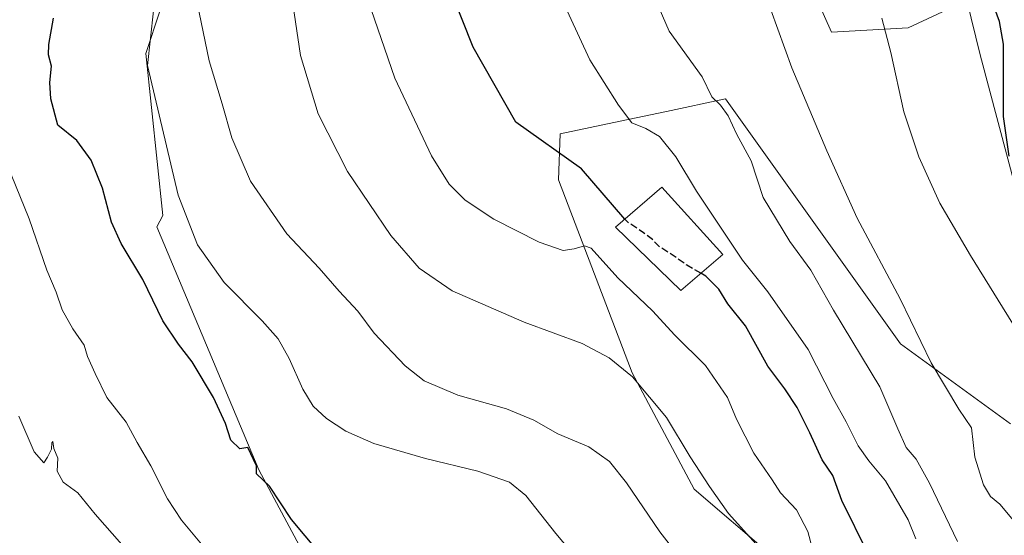
# Model space of a CAD drawing. Units: metres. Extents: x 542722 to 546156, y 4714693 to 4717020.
# Drawn here: x 545193 to 545424, y 4715156 to 4715277 of the extents above; entities that cross this region are included whole.
import ezdxf

# ---------------------------------------------------------------- set-up
doc = ezdxf.new("R2010")
doc.units = ezdxf.units.M
doc.header["$MEASUREMENT"] = 0
doc.linetypes.add('DGN Style 3', pattern=[2.307223458686699, 1.648016756204785, -0.6592067024819142])
for name, color, linetype, lineweight in [('Arbolado forestal CxS', 92, 'Continuous', 0), ('Cultivos herbáceos CxS', 92, 'Continuous', 0), ('Curva de nivel maestra', 30, 'Continuous', 30), ('Curva de nivel maestra oculto', 30, 'DGN Style 3', 30), ('Curva de nivel normal', 30, 'Continuous', 0), ('Edificación Cxs', 1, 'Continuous', 13), ('Matorral CxS', 135, 'Continuous', 0), ('Pastizal CxS', 92, 'Continuous', 0)]:
    doc.layers.add(name, color=color, linetype=linetype, lineweight=lineweight)

# ---------------------------------------------------------------- blocks, each defined once
blk = doc.blocks.new('*U11')
at = {"layer": 'Matorral CxS', "color": 135, "linetype": 'Continuous', "lineweight": 0}
blk.add_polyline3d([(545369.0565, 4715151.5009, 735.0227000000014), (545351.1234999998, 4715166.8717, 737.6074999999983), (545336.6063000001, 4715194.197899999, 735.1137000000017), (545319.2751000002, 4715239.504100001, 726.1459000000032), (545319.7244999995, 4715250.263699999, 723.6987999999984), (545333.8019000003, 4715253.2487, 720.5578999999999), (545344.6370999999, 4715255.5461, 718.1497999999993), (545358.4611000001, 4715258.4771, 714.4814999999944), (545376.0674999999, 4715233.8367, 712.7642999999953), (545399.5455999998, 4715200.982899999, 711.957899999994), (545425.3695, 4715182.2094, 707.5124000000069)], dxfattribs=at)
blk = doc.blocks.new('*U24')
at = {"layer": 'Cultivos herbáceos CxS', "color": 92, "linetype": 'Continuous', "lineweight": 0}
for points in [[(545272.2374999998, 4715521.952299999, 717.7764000000025), (545288.6416999997, 4715505.0189, 716.3306000000011), (545305.5750000002, 4715485.968900001, 715.0148999999948), (545314.0417, 4715460.568700001, 713.9878999999929), (545336.2666999997, 4715409.7687, 711.0948999999965), (545348.9667999996, 4715387.5437, 708.5173999999971), (545354.7874999996, 4715369.551899999, 707.6337000000058), (545355.3167000003, 4715353.676899999, 706.8913000000031), (545353.7292999999, 4715345.210300001, 706.9220999999961), (545352.6709000003, 4715343.093499999, 707.0210999999982), (545383.3628000002, 4715274.125299999, 708.2593999999954), (545401.3542999999, 4715275.183700001, 703.9692000000068), (545415.1128000002, 4715281.5338, 701.7214999999997), (545418.2877000002, 4715268.833699999, 701.4348000000027), (545426.7543000003, 4715237.083699999, 701.2909999999974)], [(545425.3695, 4715182.2094, 707.5124000000069), (545399.5455999998, 4715200.982899999, 711.957899999994), (545376.0674999999, 4715233.8367, 712.7642999999953), (545358.4611000001, 4715258.4771, 714.4814999999944), (545344.6370999999, 4715255.5461, 718.1497999999993), (545333.8019000003, 4715253.2487, 720.5578999999999), (545319.7244999995, 4715250.263699999, 723.6987999999984), (545319.2751000002, 4715239.504100001, 726.1459000000032), (545336.6063000001, 4715194.197899999, 735.1137000000017), (545351.1234999998, 4715166.8717, 737.6074999999983), (545369.0565, 4715151.5009, 735.0227000000014)], [(545272.7664999999, 4715126.928500001, 752.561600000001), (545248.9540999997, 4715171.378699999, 750.0023999999976), (545225.0565, 4715228.467, 747.5293999999994), (545226.4709000001, 4715231.1029, 746.7473000000027), (545222.4961999999, 4715269.115499999, 745.585699999996), (545229.2019999997, 4715289.529899999, 743.6015000000043), (545241.0985000003, 4715288.1248, 739.0415999999968), (545274.0004000004, 4715294.984400001, 729.9349999999977), (545272.6299000002, 4715308.703199999, 729.0184000000008), (545257.5514000002, 4715330.655300001, 731.9918999999937), (545239.7275, 4715341.6316, 735.4781999999979), (545223.2766000004, 4715349.863700001, 738.0773999999948), (545203.9689999997, 4715376.292300001, 739.6686000000045), (545203.2375999996, 4715386.535599999, 739.0080000000017), (545203.2379000001, 4715400.437000001, 737.5905000000057), (545196.6529999999, 4715408.485200001, 738.6070000000037), (545187.8739999998, 4715420.1918, 739.9082999999956)]]:
    blk.add_polyline3d(points, dxfattribs=at)

msp = doc.modelspace()

# ---------------------------------------------------------------- linework, layer by layer
at = {"layer": 'Arbolado forestal CxS', "color": 92, "linetype": 'Continuous', "lineweight": 0}
for points in [[(545426.7543000003, 4715237.083699999, 701.2909999999974), (545418.2877000002, 4715268.833699999, 701.4348000000027), (545415.1128000002, 4715281.5338, 701.7214999999997), (545401.3542999999, 4715275.183700001, 703.9692000000068), (545383.3628000002, 4715274.125299999, 708.2593999999954), (545352.6709000003, 4715343.093499999, 707.0210999999982), (545353.7292999999, 4715345.210300001, 706.9220999999961), (545355.3167000003, 4715353.676899999, 706.8913000000031), (545354.7874999996, 4715369.551899999, 707.6337000000058), (545348.9667999996, 4715387.5437, 708.5173999999971), (545336.2666999997, 4715409.7687, 711.0948999999965), (545314.0417, 4715460.568700001, 713.9878999999929), (545305.5750000002, 4715485.968900001, 715.0148999999948), (545288.6416999997, 4715505.0189, 716.3306000000011), (545272.2374999998, 4715521.952299999, 717.7764000000025)], [(545272.2374999998, 4715521.952299999, 717.7764000000025), (545288.6416999997, 4715505.0189, 716.3306000000011), (545305.5750000002, 4715485.968900001, 715.0148999999948), (545314.0417, 4715460.568700001, 713.9878999999929), (545336.2666999997, 4715409.7687, 711.0948999999965), (545348.9667999996, 4715387.5437, 708.5173999999971), (545354.7874999996, 4715369.551899999, 707.6337000000058), (545355.3167000003, 4715353.676899999, 706.8913000000031), (545353.7292999999, 4715345.210300001, 706.9220999999961), (545352.6709000003, 4715343.093499999, 707.0210999999982), (545383.3628000002, 4715274.125299999, 708.2593999999954), (545401.3542999999, 4715275.183700001, 703.9692000000068), (545415.1128000002, 4715281.5338, 701.7214999999997), (545418.2877000002, 4715268.833699999, 701.4348000000027), (545426.7543000003, 4715237.083699999, 701.2909999999974)]]:
    msp.add_polyline3d(points, dxfattribs=at)
at = {"layer": 'Cultivos herbáceos CxS', "color": 92, "linetype": 'Continuous', "lineweight": 0}
for points in [[(545272.2374999998, 4715521.952299999, 717.7764000000025), (545288.6416999997, 4715505.0189, 716.3306000000011), (545305.5750000002, 4715485.968900001, 715.0148999999948), (545314.0417, 4715460.568700001, 713.9878999999929), (545336.2666999997, 4715409.7687, 711.0948999999965), (545348.9667999996, 4715387.5437, 708.5173999999971), (545354.7874999996, 4715369.551899999, 707.6337000000058), (545355.3167000003, 4715353.676899999, 706.8913000000031), (545353.7292999999, 4715345.210300001, 706.9220999999961), (545352.6709000003, 4715343.093499999, 707.0210999999982), (545383.3628000002, 4715274.125299999, 708.2593999999954), (545401.3542999999, 4715275.183700001, 703.9692000000068), (545415.1128000002, 4715281.5338, 701.7214999999997), (545418.2877000002, 4715268.833699999, 701.4348000000027), (545426.7543000003, 4715237.083699999, 701.2909999999974)], [(545272.7664999999, 4715126.928500001, 752.561600000001), (545248.9540999997, 4715171.378699999, 750.0023999999976), (545225.0565, 4715228.467, 747.5293999999994), (545226.4709000001, 4715231.1029, 746.7473000000027), (545222.4961999999, 4715269.115499999, 745.585699999996), (545229.2019999997, 4715289.529899999, 743.6015000000043), (545241.0985000003, 4715288.1248, 739.0415999999968), (545274.0004000004, 4715294.984400001, 729.9349999999977), (545272.6299000002, 4715308.703199999, 729.0184000000008), (545257.5514000002, 4715330.655300001, 731.9918999999937), (545239.7275, 4715341.6316, 735.4781999999979), (545223.2766000004, 4715349.863700001, 738.0773999999948), (545203.9689999997, 4715376.292300001, 739.6686000000045), (545203.2375999996, 4715386.535599999, 739.0080000000017), (545203.2379000001, 4715400.437000001, 737.5905000000057), (545196.6529999999, 4715408.485200001, 738.6070000000037), (545187.8739999998, 4715420.1918, 739.9082999999956)], [(545425.3695, 4715182.2094, 707.5124000000069), (545399.5455999998, 4715200.982899999, 711.957899999994), (545376.0674999999, 4715233.8367, 712.7642999999953), (545358.4611000001, 4715258.4771, 714.4814999999944), (545344.6370999999, 4715255.5461, 718.1497999999993), (545333.8019000003, 4715253.2487, 720.5578999999999), (545319.7244999995, 4715250.263699999, 723.6987999999984), (545319.2751000002, 4715239.504100001, 726.1459000000032), (545336.6063000001, 4715194.197899999, 735.1137000000017), (545351.1234999998, 4715166.8717, 737.6074999999983), (545369.0565, 4715151.5009, 735.0227000000014)]]:
    msp.add_polyline3d(points, dxfattribs=at)
at = {"layer": 'Curva de nivel maestra', "color": 30, "linetype": 'Continuous', "lineweight": 30, "flags": 128}
for points, elevation in [([(545334.9078000002, 4715230.263599999), (545324.6699999999, 4715242.0801), (545309.2599999999, 4715253.0001), (545299.3099999996, 4715270.5801), (545293.9299999997, 4715284.100099999), (545289.8099999996, 4715295.220100001), (545290.6100000005, 4715302.0101), (545290.0199999996, 4715304.8201), (545287.4100000003, 4715309.100099999), (545285.2699999996, 4715315.2501), (545275.9199999999, 4715352.2501), (545264.3399999999, 4715391.220100001), (545250.6799999997, 4715427.300100001), (545244.7800000003, 4715443.9001), (545242.1299999999, 4715455.200099999), (545239.7599999999, 4715469.970100001), (545237.3700000001, 4715480.4301), (545233.4800000004, 4715490.690099999), (545227.3799999999, 4715503.090100001), (545223.4400000004, 4715512.4801), (545219.0300000003, 4715528.0701)], 725.0000000000001), ([(545425.0899999999, 4715245.0101), (545423.7300000004, 4715254.340100001), (545423.7400000002, 4715271.340100001), (545422.8300000001, 4715276.6501), (545419.8399999999, 4715284.8101)], 700), ([(545263.0800000001, 4715152.090100001), (545256.6799999997, 4715159.720100001), (545251.5199999996, 4715167.5801), (545248.4600000001, 4715170.450099999), (545248.4199999999, 4715172.350099999), (545246.3799999999, 4715176.6501), (545244.5300000003, 4715176.3201), (545242.3799999999, 4715178.3301), (545241.1699999999, 4715182.2401), (545238.3099999996, 4715188.380100001), (545233.3399999999, 4715196.790100001), (545230.0999999996, 4715200.860099999), (545226.4600000001, 4715206.4101), (545221.7300000004, 4715216.0701), (545216.6399999997, 4715224.4901), (545214.4000000004, 4715229.520099999), (545212.3099999996, 4715237.540100001), (545209.6299999999, 4715244.090100001), (545206.2599999999, 4715248.720100001), (545201.8399999999, 4715252.340100001), (545200.2000000002, 4715258.5101), (545199.8899999997, 4715262.340100001), (545200.3200000003, 4715266.130100001), (545199.5800000001, 4715268.8301), (545199.7000000002, 4715271.270099999), (545200.8200000003, 4715277.4301)], 750), ([(545426.5800000001, 4715095.5701), (545420.6500000004, 4715103.3101), (545415.7400000002, 4715109.1801), (545412.2100000001, 4715114.3101), (545408.9199999999, 4715120.1801), (545405.04, 4715125.770099999), (545399.1900000004, 4715135.450099999), (545395.0599999996, 4715142.720100001), (545392.0199999996, 4715151.6501), (545385.8300000001, 4715164.210100001), (545383.7000000002, 4715170.0801), (545381.2000000002, 4715173.7401), (545378.2999999998, 4715180.120100001), (545375.3200000003, 4715186.030099999), (545372.4500000002, 4715190.4101), (545368.4199999999, 4715195.7501), (545363.1600000003, 4715205.220100001), (545359.0599999996, 4715210.4001), (545356.9500000002, 4715213.8201), (545353.8600000005, 4715216.860099999), (545352.7133999999, 4715217.531500001)], 725)]:
    msp.add_lwpolyline(points, dxfattribs=dict(at, elevation=elevation))
at = {"layer": 'Curva de nivel maestra oculto', "color": 30, "linetype": 'DGN Style 3', "lineweight": 30, "elevation": 725, "flags": 128}
msp.add_lwpolyline([(545352.7133999999, 4715217.531500001), (545349.4199999999, 4715219.460100001), (545346.7199999997, 4715221.380100001), (545343.0199999996, 4715223.770099999), (545341.3799999999, 4715225.460100001), (545339.29, 4715227.040100001), (545335.5, 4715229.5801), (545334.9078000002, 4715230.263599999)], dxfattribs=at)
at = {"layer": 'Curva de nivel normal', "color": 30, "linetype": 'Continuous', "lineweight": 0, "flags": 128}
for points, elevation in [([(545329.1100000005, 4715311.700099999), (545345.2699999996, 4715274.340100001), (545353.0199999996, 4715263.630100001), (545355.2800000003, 4715258.950099999), (545357.3300000001, 4715256.9801), (545359.1200000001, 4715254.520099999), (545361.1799999997, 4715250.100099999), (545364.5599999996, 4715243.940099999), (545367.3499999996, 4715235.350099999), (545373.5800000001, 4715225.0101), (545378.5099999999, 4715218.270099999), (545383.8600000005, 4715208.9001), (545394.7300000004, 4715190.9001), (545398.9600000001, 4715181.020099999), (545400.9199999999, 4715176.6801), (545403.2599999999, 4715173.920100001), (545406.3499999996, 4715168.300100001), (545412.9400000004, 4715154.590100001)], 715), ([(545403.1799999997, 4715155.170100001), (545401.3799999999, 4715159.640100001), (545396.0800000001, 4715168.850099999), (545392.1299999999, 4715173.520099999), (545389.6399999997, 4715177.050100001), (545386.7800000003, 4715182.640100001), (545383.7800000003, 4715188.170100001), (545377.9299999997, 4715199.630100001), (545368.4000000004, 4715213.1601), (545362.5099999999, 4715220.610099999), (545351.7300000004, 4715236.8201), (545346.8200000003, 4715244.860099999), (545343.04, 4715249.640100001), (545339.79, 4715251.550100001), (545336.4800000004, 4715252.890100001), (545333.3499999996, 4715257.0101), (545326.6799999997, 4715267.670100001), (545316.5, 4715289.670100001)], 720), ([(545351.2999999998, 4715146.2501), (545343.1200000001, 4715156.880100001), (545335.2599999999, 4715168.340100001), (545331.2699999996, 4715173.350099999), (545326.4500000002, 4715176.780099999), (545319.1699999999, 4715179.880100001), (545313.5300000003, 4715183.0601), (545307.0800000001, 4715185.7401), (545295.6500000004, 4715188.9101), (545287.7999999998, 4715192.290100001), (545283.3600000005, 4715195.780099999), (545276.0599999996, 4715203.470100001), (545272.1900000004, 4715208.610099999), (545267.7999999998, 4715213.340100001), (545263.1600000003, 4715218.720100001), (545255.5599999996, 4715226.7601), (545247.0599999996, 4715239.130100001), (545242.6100000005, 4715249.300100001), (545240.4000000004, 4715257.290100001), (545237.2999999998, 4715267.420100001), (545233.0899999999, 4715287.920100001)], 740), ([(545331.9299999997, 4715140.690099999), (545318.6799999997, 4715156.4301), (545311.6399999997, 4715165.4001), (545307.7699999996, 4715168.520099999), (545300.3499999996, 4715171.100099999), (545288.0999999996, 4715174.090100001), (545275.9800000004, 4715177.5701), (545269.4100000003, 4715180.450099999), (545264.8700000001, 4715183.470100001), (545261.7100000001, 4715186.370100001), (545259.2800000003, 4715190.3201), (545256.1100000005, 4715197.5101), (545253.5, 4715202.140100001), (545249.7699999996, 4715206.380100001), (545240.8600000005, 4715215.340100001), (545234.5499999998, 4715224.2501), (545230.0300000003, 4715235.840100001), (545222.8499999996, 4715266.340100001), (545224.9299999997, 4715285.670100001)], 745), ([(545273.6600000003, 4715284.3301), (545280.8700000001, 4715263.3301), (545289.5, 4715245.090100001), (545293.6299999999, 4715238.440099999), (545297.4199999999, 4715234.6801), (545304.1500000004, 4715230.2301), (545314.7599999999, 4715224.840100001), (545320.4100000003, 4715222.920100001), (545322.9900000002, 4715223.270099999), (545325.3799999999, 4715223.960100001), (545326.9400000004, 4715223.4101), (545333.2699999996, 4715216.4801), (545341.3300000001, 4715208.7401), (545346.5700000003, 4715203.0001), (545353.7999999998, 4715195.890100001), (545358.9600000001, 4715188.4101), (545361.1100000005, 4715183.280099999), (545365.1299999999, 4715175.300100001), (545369.4299999997, 4715169.090100001), (545371.3700000001, 4715166.020099999), (545375.2000000002, 4715162.020099999), (545377.79, 4715156.960100001), (545378.8700000001, 4715153.120100001)], 730), ([(545427.2599999999, 4715158.110099999), (545422.9199999999, 4715163.3301), (545420.7100000001, 4715165.130100001), (545419.0499999998, 4715167.9001), (545417, 4715174.4001), (545416.2599999999, 4715181.2601), (545413.2800000003, 4715185.6801), (545406.7599999999, 4715196.520099999), (545399.4800000004, 4715211.5701), (545389.3899999997, 4715230.4801), (545382.2999999998, 4715246.270099999), (545374.0700000003, 4715265.7601), (545367.5300000003, 4715284.0101)], 710), ([(545368.4900000002, 4715150.860099999), (545359.1799999997, 4715161.130100001), (545354.7800000003, 4715167.4801), (545350.2400000002, 4715174.420100001), (545344.6200000001, 4715183.6801), (545336.6900000004, 4715193.2301), (545331.2100000001, 4715197.670100001), (545324.8799999999, 4715201.050100001), (545311.2199999997, 4715206.040100001), (545294.3899999997, 4715213.390100001), (545286.6299999999, 4715218.7301), (545279.9500000002, 4715226.370100001), (545269.8099999996, 4715241.420100001), (545262.9400000004, 4715254.9901), (545258.7800000003, 4715268.6801), (545256.6900000004, 4715282.4001)], 735), ([(545426.9199999999, 4715204.0101), (545415.9900000002, 4715221.690099999), (545408.8300000001, 4715234.0001), (545403.8399999999, 4715244.860099999), (545400.3399999999, 4715255.420100001), (545397.3099999996, 4715269.3301), (545395.1699999999, 4715277.4301)], 705), ([(545235.5599999996, 4715153.960100001), (545230.8099999996, 4715159.550100001), (545227.54, 4715164.610099999), (545223.6200000001, 4715172.360099999), (545220.4000000004, 4715177.800100001), (545217.8700000001, 4715182.5701), (545213.3099999996, 4715188.380100001), (545210.5599999996, 4715194.030099999), (545208.79, 4715198.020099999), (545208.0199999996, 4715200.700099999), (545205.3099999996, 4715204.470100001), (545202.8600000005, 4715208.9801), (545201.4299999997, 4715213.120100001), (545199.2199999997, 4715218.270099999), (545195.0599999996, 4715230.290100001), (545190.8700000001, 4715240.700099999)], 755), ([(545192.6500000004, 4715184.0101), (545196.2300000004, 4715175.6501), (545198.54, 4715173.0101), (545199.4100000003, 4715174.350099999), (545200.3200000003, 4715176.280099999), (545200.3600000005, 4715177.7601), (545200.6299999999, 4715178.040100001), (545200.9000000004, 4715176.370100001), (545201.7800000003, 4715174.120100001), (545201.6399999997, 4715171.110099999), (545203.0499999998, 4715168.5001), (545206.4699999997, 4715166.030099999), (545210.54, 4715160.9801), (545216.7999999998, 4715153.840100001)], 760)]:
    msp.add_lwpolyline(points, dxfattribs=dict(at, elevation=elevation))
at = {"layer": 'Edificación Cxs', "color": 1, "linetype": 'Continuous', "lineweight": 13}
msp.add_polyline3d([(545357.8701, 4715221.920100001, 723.3208000000013), (545348.0000999998, 4715213.520099999, 729.1965000000056), (545332.6901000004, 4715228.350099999, 734.3742000000058), (545343.5500999996, 4715237.720100001, 724.6604999999981), (545357.8701, 4715221.920100001, 723.3208000000013)], dxfattribs=at)
msp.add_3dface([(545357.8701, 4715221.920100001, 734.3742000000058), (545348.0000999998, 4715213.520099999, 734.3742000000058), (545332.6901000004, 4715228.350099999, 734.3742000000058), (545343.5500999996, 4715237.720100001, 734.3742000000058)], dxfattribs=at)
at = {"layer": 'Matorral CxS', "color": 135, "linetype": 'Continuous', "lineweight": 0}
for points in [[(545187.8739999998, 4715420.1918, 739.9082999999956), (545196.6529999999, 4715408.485200001, 738.6070000000037), (545203.2379000001, 4715400.437000001, 737.5905000000057), (545203.2375999996, 4715386.535599999, 739.0080000000017), (545203.9689999997, 4715376.292300001, 739.6686000000045), (545223.2766000004, 4715349.863700001, 738.0773999999948), (545239.7275, 4715341.6316, 735.4781999999979), (545257.5514000002, 4715330.655300001, 731.9918999999937), (545272.6299000002, 4715308.703199999, 729.0184000000008), (545274.0004000004, 4715294.984400001, 729.9349999999977), (545241.0985000003, 4715288.1248, 739.0415999999968), (545229.2019999997, 4715289.529899999, 743.6015000000043), (545222.4961999999, 4715269.115499999, 745.585699999996), (545226.4709000001, 4715231.1029, 746.7473000000027), (545225.0565, 4715228.467, 747.5293999999994), (545248.9540999997, 4715171.378699999, 750.0023999999976), (545272.7664999999, 4715126.928500001, 752.561600000001)], [(545425.3695, 4715182.2094, 707.5124000000069), (545399.5455999998, 4715200.982899999, 711.957899999994), (545376.0674999999, 4715233.8367, 712.7642999999953), (545358.4611000001, 4715258.4771, 714.4814999999944), (545344.6370999999, 4715255.5461, 718.1497999999993), (545333.8019000003, 4715253.2487, 720.5578999999999), (545319.7244999995, 4715250.263699999, 723.6987999999984), (545319.2751000002, 4715239.504100001, 726.1459000000032), (545336.6063000001, 4715194.197899999, 735.1137000000017), (545351.1234999998, 4715166.8717, 737.6074999999983), (545369.0565, 4715151.5009, 735.0227000000014)]]:
    msp.add_polyline3d(points, dxfattribs=at)
at = {"layer": 'Pastizal CxS', "color": 92, "linetype": 'Continuous', "lineweight": 0}
msp.add_polyline3d([(545272.7664999999, 4715126.928500001, 752.561600000001), (545248.9540999997, 4715171.378699999, 750.0023999999976), (545225.0565, 4715228.467, 747.5293999999994), (545226.4709000001, 4715231.1029, 746.7473000000027), (545222.4961999999, 4715269.115499999, 745.585699999996), (545229.2019999997, 4715289.529899999, 743.6015000000043), (545241.0985000003, 4715288.1248, 739.0415999999968), (545274.0004000004, 4715294.984400001, 729.9349999999977), (545272.6299000002, 4715308.703199999, 729.0184000000008), (545257.5514000002, 4715330.655300001, 731.9918999999937), (545239.7275, 4715341.6316, 735.4781999999979), (545223.2766000004, 4715349.863700001, 738.0773999999948), (545203.9689999997, 4715376.292300001, 739.6686000000045), (545203.2375999996, 4715386.535599999, 739.0080000000017), (545203.2379000001, 4715400.437000001, 737.5905000000057), (545196.6529999999, 4715408.485200001, 738.6070000000037), (545187.8739999998, 4715420.1918, 739.9082999999956)], dxfattribs=at)

# ---------------------------------------------------------------- block references
at = {"layer": 'Cultivos herbáceos CxS', "color": 92, "linetype": 'Continuous', "lineweight": 0}
msp.add_blockref('*U24', (0, 0), dxfattribs=at)
at = {"layer": 'Matorral CxS', "color": 135, "linetype": 'Continuous', "lineweight": 0}
msp.add_blockref('*U11', (0, 0), dxfattribs=at)

doc.saveas('drawing.dxf')
